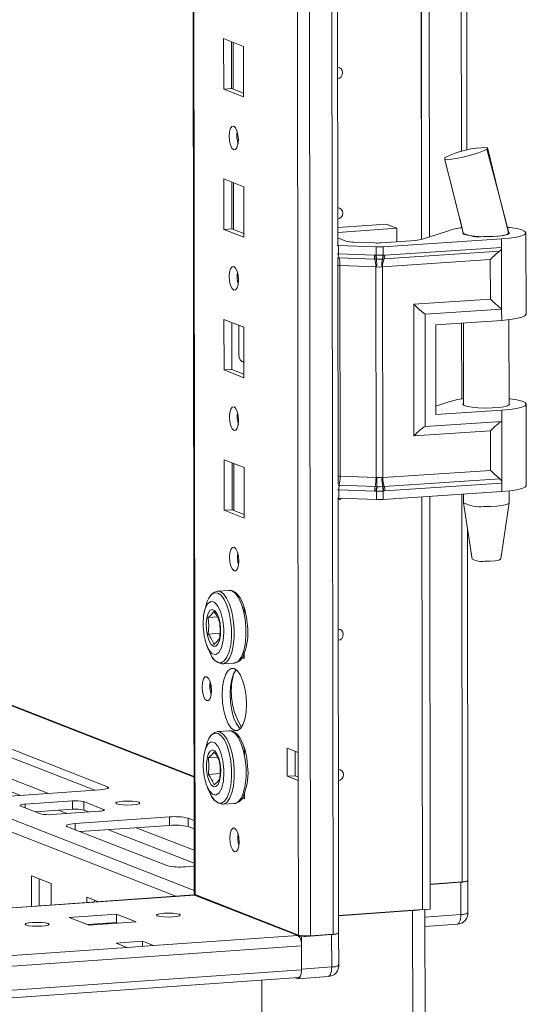
# Model space of a CAD drawing. Units: millimetres. Extents: x -3 to 11578, y -20 to 11607.
# Drawn here: x 8810 to 8899, y 2353 to 2526 of the extents above; entities that cross this region are included whole.
import ezdxf

# ---------------------------------------------------------------- set-up
doc = ezdxf.new("R2010")
doc.units = ezdxf.units.MM

msp = doc.modelspace()

# ---------------------------------------------------------------- linework, layer by layer
at = {"color": 8, "linetype": 'Continuous', "lineweight": 15}
for p, q in [((8861.224, 2365.48), (8858.762, 4436.663)), ((8862.725, 4436.946), (8865.187, 2365.76)), ((8840.97, 2372.711), (8838.518, 4435.495)), ((8886.995, 3108.781), (8887.714, 2503.231)), ((8840.843, 2373.44), (8498.106, 2507.311)), ((8496.603, 2505.64), (8837.621, 2372.442)), ((8553.82, 2505.442), (8840.82, 2393.342)), ((8887.73, 2490.195), (8887.73, 2489.839)), ((8865.94, 2485.266), (8866.148, 2485.256)), ((8887.75, 2473.107), (8887.766, 2459.757)), ((8849.455, 2466.317), (8849.546, 2466.281)), ((8866.198, 2443.823), (8865.989, 2443.833)), ((8887.786, 2443.024), (8887.867, 2374.966)), ((8786.385, 2399.503), (8810.338, 2390.147)), ((8791.28, 2399.848), (8815.233, 2390.492)), ((8825.614, 2391.673), (8825.614, 2391.353)), ((8811.182, 2388.596), (8811.183, 2387.958)), ((8817.038, 2387.53), (8818.486, 2386.964)), ((8824.934, 2387.688), (8824.934, 2387.496)), ((8819.913, 2385.186), (8819.914, 2384.123)), ((8825.768, 2384.12), (8840.838, 2378.234)), ((8830.663, 2384.465), (8840.835, 2380.492)), ((8213.625, 2328.369), (8840.866, 2372.645)), ((8887.632, 2369.219), (8881.303, 2368.772))]:
    msp.add_line(p, q, dxfattribs=at)
at = {"color": 7, "linetype": 'Continuous', "lineweight": 15}
for p, q in [((8838.393, 4435.486), (8840.844, 2372.813)), ((8856.705, 4404.805), (8859.09, 2397.673)), ((8866.023, 2486.826), (8865.284, 3108.11)), ((8880.726, 2487.797), (8879.989, 3108.315)), ((8879.998, 3108.316), (8880.736, 2487.8)), ((8881.381, 3108.408), (8882.118, 2488.242)), ((8888.694, 2503.471), (8887.981, 3102.906)), ((8845.988, 2523.064), (8849.48, 2521.7)), ((8845.998, 2514.188), (8845.988, 2523.064)), ((8847.371, 2522.524), (8847.381, 2514.285)), ((8847.676, 2514.17), (8847.666, 2522.409)), ((8849.48, 2521.7), (8849.49, 2512.824)), ((8847.381, 2514.285), (8845.998, 2514.188)), ((8849.49, 2512.824), (8845.998, 2514.188)), ((8847.381, 2514.285), (8849.49, 2513.462)), ((8840.82, 2393.482), (8541.793, 2510.279)), ((8892.263, 2503.725), (8892.164, 2503.631)), ((8892.232, 2503.802), (8892.264, 2503.726)), ((8892.264, 2503.726), (8892.264, 2503.725)), ((8884.805, 2502.091), (8884.864, 2502.149)), ((8846.017, 2498.407), (8849.509, 2497.043)), ((8846.028, 2489.53), (8846.017, 2498.407)), ((8847.4, 2497.866), (8847.41, 2489.628)), ((8847.705, 2489.512), (8847.695, 2497.751)), ((8849.509, 2497.043), (8849.52, 2488.166)), ((8866.019, 2489.872), (8874.511, 2490.471)), ((8874.511, 2490.471), (8876.373, 2489.744)), ((8887.417, 2491.5), (8888.035, 2488.924)), ((8847.41, 2489.628), (8846.028, 2489.53)), ((8849.52, 2488.166), (8846.028, 2489.53)), ((8847.41, 2489.628), (8849.519, 2488.804)), ((8876.373, 2489.744), (8866.02, 2489.013)), ((8876.376, 2487.375), (8876.373, 2489.744)), ((8880.862, 2487.837), (8885.466, 2489.322)), ((8888.046, 2488.914), (8888.046, 2488.782)), ((8895.94, 2489.038), (8896.045, 2488.948)), ((8896.046, 2488.792), (8896.046, 2489)), ((8899.063, 2474.642), (8899.046, 2488.944)), ((8866.021, 2488.049), (8867.429, 2487.499)), ((8868.806, 2487.308), (8872.458, 2487.168)), ((8873.66, 2487.183), (8879.707, 2487.61)), ((8894.762, 2487.875), (8873.956, 2486.493)), ((8894.762, 2487.875), (8894.763, 2486.399)), ((8866.147, 2486.732), (8865.938, 2486.742)), ((8872.754, 2486.478), (8866.147, 2486.732)), ((8866.148, 2485.256), (8866.147, 2486.732)), ((8866.148, 2485.256), (8872.449, 2485.014)), ((8872.756, 2485.008), (8872.754, 2486.478)), ((8873.958, 2485.024), (8873.956, 2486.493)), ((8874.13, 2484.353), (8894.417, 2485.7)), ((8894.763, 2486.399), (8874.252, 2485.037)), ((8894.763, 2486.399), (8894.776, 2475.546)), ((8866.073, 2444.829), (8866.025, 2484.44)), ((8866.227, 2484.575), (8872.528, 2484.333)), ((8872.449, 2485.014), (8872.701, 2485.008)), ((8872.528, 2484.333), (8872.799, 2484.323)), ((8872.701, 2485.008), (8872.756, 2485.008)), ((8872.799, 2484.323), (8872.883, 2484.32)), ((8873.789, 2484.332), (8873.87, 2484.336)), ((8873.87, 2484.336), (8874.13, 2484.353)), ((8892.788, 2484.24), (8873.887, 2482.985)), ((8874.011, 2485.025), (8873.958, 2485.024)), ((8874.252, 2485.037), (8874.011, 2485.025)), ((8892.796, 2477.3), (8892.788, 2484.24)), ((8872.685, 2482.969), (8866.384, 2483.211)), ((8866.428, 2446.189), (8866.384, 2483.211)), ((8872.729, 2445.948), (8872.685, 2482.969)), ((8872.84, 2482.957), (8872.685, 2482.969)), ((8873.887, 2482.985), (8873.738, 2482.969)), ((8873.931, 2445.963), (8873.887, 2482.985)), ((8879.358, 2476.408), (8892.796, 2477.3)), ((8879.385, 2453.265), (8879.358, 2476.408)), ((8881.338, 2474.654), (8894.776, 2475.546)), ((8894.776, 2475.546), (8894.779, 2473.573)), ((8846.046, 2473.749), (8849.538, 2472.385)), ((8846.057, 2464.872), (8846.046, 2473.749)), ((8847.43, 2473.209), (8847.439, 2464.97)), ((8881.362, 2454.928), (8881.338, 2474.654)), ((8883.2, 2472.804), (8894.779, 2473.573)), ((8888.064, 2473.127), (8888.082, 2458.7)), ((8896.082, 2458.709), (8896.064, 2473.691)), ((8848.653, 2467.471), (8848.647, 2472.734)), ((8849.538, 2472.385), (8849.549, 2463.508)), ((8883.2, 2472.804), (8883.219, 2457.024)), ((8849.213, 2466.323), (8849.455, 2466.317)), ((8849.455, 2466.317), (8849.546, 2466.323)), ((8847.439, 2464.97), (8846.057, 2464.872)), ((8849.549, 2463.508), (8846.057, 2464.872)), ((8847.439, 2464.97), (8849.548, 2464.146)), ((8883.217, 2458.503), (8885.502, 2459.24)), ((8883.219, 2457.024), (8894.797, 2457.792)), ((8894.797, 2457.792), (8894.8, 2455.82)), ((8899.098, 2444.56), (8899.081, 2458.861)), ((8894.8, 2455.82), (8881.362, 2454.928)), ((8894.8, 2455.82), (8894.813, 2444.966)), ((8892.823, 2454.157), (8879.385, 2453.265)), ((8892.832, 2447.218), (8892.823, 2454.157)), ((8846.076, 2449.091), (8849.568, 2447.727)), ((8846.086, 2440.215), (8846.076, 2449.091)), ((8847.459, 2448.551), (8847.469, 2440.312)), ((8847.764, 2440.197), (8847.754, 2448.436)), ((8849.568, 2447.727), (8849.578, 2438.851)), ((8892.832, 2447.218), (8873.931, 2445.963)), ((8866.428, 2446.189), (8872.729, 2445.948)), ((8872.729, 2445.948), (8872.884, 2445.95)), ((8873.782, 2445.961), (8873.931, 2445.963)), ((8894.465, 2445.738), (8874.178, 2444.391)), ((8872.498, 2443.581), (8866.198, 2443.823)), ((8866.199, 2442.348), (8866.198, 2443.823)), ((8872.575, 2444.37), (8866.274, 2444.612)), ((8872.751, 2443.569), (8872.498, 2443.581)), ((8872.847, 2444.361), (8872.575, 2444.37)), ((8872.805, 2443.564), (8872.751, 2443.569)), ((8872.807, 2442.094), (8872.805, 2443.564)), ((8872.931, 2444.359), (8872.847, 2444.361)), ((8873.917, 2444.374), (8873.836, 2444.37)), ((8874.178, 2444.391), (8873.917, 2444.374)), ((8874.007, 2443.579), (8874.06, 2443.585)), ((8874.009, 2442.11), (8874.007, 2443.579)), ((8874.06, 2443.585), (8874.301, 2443.605)), ((8874.301, 2443.605), (8894.813, 2444.966)), ((8894.813, 2444.966), (8894.814, 2443.491)), ((8896.102, 2441.539), (8896.099, 2443.609)), ((8866.199, 2442.348), (8865.991, 2442.358)), ((8866.166, 2366.004), (8866.075, 2442.353)), ((8872.807, 2442.094), (8866.199, 2442.348)), ((8894.814, 2443.491), (8874.009, 2442.11)), ((8880.866, 2370.087), (8880.78, 2442.559)), ((8880.789, 2442.56), (8880.876, 2370.088)), ((8882.172, 2442.651), (8882.258, 2370.186)), ((8888.1, 2443.045), (8888.102, 2441.53)), ((8847.469, 2440.312), (8846.086, 2440.215)), ((8849.578, 2438.851), (8846.086, 2440.215)), ((8847.469, 2440.312), (8849.578, 2439.489)), ((8888.103, 2441.513), (8889.615, 2431.656)), ((8894.612, 2431.662), (8896.101, 2441.523)), ((8888.846, 2375.21), (8888.772, 2437.149)), ((8844.847, 2425.994), (8844.911, 2426.001)), ((8846.974, 2426.146), (8844.911, 2426.001)), ((8849.289, 2423.19), (8849.597, 2423.07)), ((8849.597, 2423.07), (8849.598, 2421.949)), ((8844.884, 2421.491), (8843.284, 2421.378)), ((8843.287, 2418.474), (8845.343, 2418.619)), ((8842.765, 2417.289), (8842.828, 2417.101)), ((8849.608, 2414.193), (8849.107, 2414.389)), ((8849.324, 2414.941), (8849.607, 2414.831)), ((8849.606, 2415.273), (8849.608, 2414.193)), ((8845.812, 2413.233), (8845.73, 2413.23)), ((8845.812, 2413.233), (8847.876, 2413.378)), ((8843.626, 2409.988), (8843.628, 2408.572)), ((8800.393, 2401.524), (8825.614, 2391.673)), ((8844.876, 2401.336), (8844.94, 2401.343)), ((8847.004, 2401.489), (8844.94, 2401.343)), ((8823.378, 2391.067), (8800.395, 2400.044)), ((8849.318, 2398.533), (8849.626, 2398.412)), ((8849.626, 2398.412), (8849.628, 2397.291)), ((8857.15, 2398.431), (8859.09, 2397.673)), ((8857.156, 2393.499), (8857.15, 2398.431)), ((8858.534, 2397.891), (8858.539, 2393.597)), ((8859.09, 2397.673), (8859.096, 2392.742)), ((8844.913, 2396.834), (8843.313, 2396.721)), ((8843.316, 2393.817), (8845.372, 2393.962)), ((8857.156, 2393.499), (8858.539, 2393.597)), ((8859.096, 2392.742), (8857.156, 2393.499)), ((8858.539, 2393.597), (8859.095, 2393.38)), ((8842.794, 2392.631), (8842.857, 2392.443)), ((8859.096, 2392.742), (8859.128, 2365.618)), ((8824.28, 2391.131), (8807.69, 2389.96)), ((8849.354, 2390.284), (8849.636, 2390.173)), ((8849.636, 2390.615), (8849.637, 2389.535)), ((8813.874, 2386.907), (8810.382, 2388.271)), ((8811.182, 2388.596), (8819.477, 2389.182)), ((8819.477, 2389.182), (8819.479, 2387.702)), ((8821.442, 2389.052), (8824.934, 2387.688)), ((8821.443, 2387.572), (8821.442, 2389.052)), ((8845.841, 2388.575), (8845.76, 2388.573)), ((8845.841, 2388.575), (8847.905, 2388.721)), ((8849.637, 2389.535), (8849.136, 2389.731)), ((8819.479, 2387.702), (8813.008, 2387.245)), ((8824.133, 2387.363), (8815.838, 2386.777)), ((8822.309, 2387.234), (8821.443, 2387.572)), ((8819.913, 2385.186), (8836.502, 2386.357)), ((8836.504, 2384.878), (8820.817, 2383.77)), ((8836.502, 2386.357), (8836.504, 2384.878)), ((8839.776, 2386.141), (8840.829, 2385.73)), ((8839.776, 2386.141), (8839.778, 2384.661)), ((8836.039, 2377.825), (8818.578, 2384.645)), ((8840.831, 2384.25), (8839.778, 2384.661)), ((8840.838, 2377.716), (8839.313, 2377.608)), ((8812.257, 2376.039), (8815.75, 2374.675)), ((8812.264, 2370.652), (8812.257, 2376.039)), ((8813.641, 2375.499), (8813.646, 2370.749)), ((8815.75, 2374.675), (8815.754, 2370.898)), ((8882.253, 2374.569), (8887.867, 2374.966)), ((8882.253, 2374.511), (8887.625, 2374.89)), ((8887.625, 2374.89), (8887.632, 2369.219)), ((8888.856, 2369.524), (8888.849, 2375.195)), ((8840.755, 2372.663), (8213.625, 2328.395)), ((8840.866, 2372.645), (8840.755, 2372.663)), ((8840.921, 2372.624), (8841.004, 2372.697)), ((8840.97, 2372.711), (8859.128, 2365.618)), ((8818.627, 2371.101), (8818.797, 2371.113)), ((8821.958, 2372.25), (8823.939, 2371.476)), ((8821.959, 2371.336), (8821.958, 2372.25)), ((8823.341, 2371.71), (8823.341, 2371.434)), ((8859.025, 2365.552), (8840.866, 2372.645)), ((8841.252, 2372.601), (8841.118, 2372.547)), ((8841.118, 2372.547), (8859.646, 2365.31)), ((8843.587, 2371.689), (8843.357, 2371.672)), ((8818.877, 2368.695), (8827.172, 2369.281)), ((8827.172, 2369.281), (8830.664, 2367.917)), ((8827.172, 2369.281), (8827.173, 2367.801)), ((8866.163, 2369.049), (8880.866, 2370.087)), ((8866.163, 2368.991), (8879.159, 2369.908)), ((8879.159, 2369.908), (8879.193, 2341.305)), ((8880.876, 2370.088), (8880.866, 2370.092)), ((8880.876, 2370.088), (8882.258, 2370.186)), ((8881.335, 2341.84), (8881.302, 2370.118)), ((8822.369, 2367.331), (8818.877, 2368.695)), ((8827.173, 2367.801), (8822.085, 2367.442)), ((8830.664, 2367.917), (8822.369, 2367.331)), ((8825.696, 2367.566), (8825.413, 2367.677)), ((8827.457, 2367.69), (8827.173, 2367.801)), ((8881.305, 2367.125), (8886.997, 2367.527)), ((8861.224, 2365.48), (8865.187, 2365.76)), ((8866.176, 2360.318), (8866.169, 2365.989)), ((8827.131, 2364.196), (8831.74, 2364.521)), ((8829.071, 2363.438), (8827.131, 2364.196)), ((8831.74, 2364.521), (8833.68, 2363.763)), ((8831.74, 2364.521), (8831.741, 2363.626)), ((8859.025, 2365.552), (8833.68, 2363.763)), ((8859.646, 2365.31), (8864.945, 2365.684)), ((8859.653, 2359.639), (8859.646, 2365.31)), ((8864.945, 2365.684), (8864.952, 2360.013)), ((8214.49, 2318.191), (8859.648, 2363.732)), ((8829.071, 2363.438), (8243.821, 2322.126)), ((8833.68, 2363.763), (8829.071, 2363.438)), ((8859.653, 2359.491), (8859.648, 2363.732)), ((8859.653, 2359.491), (8214.495, 2313.95)), ((8864.952, 2360.013), (8859.653, 2359.639)), ((8214.164, 2312.609), (8859.145, 2358.137)), ((8852.698, 2337.965), (8852.674, 2357.68)), ((8852.674, 2357.68), (8852.696, 2339.435)), ((8858.879, 2357.969), (8858.555, 2358.096)), ((8859.018, 2357.947), (8864.317, 2358.321))]:
    msp.add_line(p, q, dxfattribs=at)
at = {"color": 7, "linetype": 'Continuous', "lineweight": 15, "flags": 128}
for points in [[(8865.986, 2517.981), (8866.305, 2517.929), (8866.604, 2517.736), (8866.804, 2517.431), (8866.875, 2517.058), (8866.805, 2516.676), (8866.606, 2516.342), (8866.307, 2516.107), (8865.988, 2516.01)], [(8847.751, 2507.686), (8848.063, 2507.407), (8848.328, 2506.855), (8848.506, 2506.114), (8848.569, 2505.297), (8848.507, 2504.529), (8848.332, 2503.926), (8848.068, 2503.58), (8847.756, 2503.544), (8847.444, 2503.823), (8847.179, 2504.376), (8847.002, 2505.117), (8846.939, 2505.933), (8847, 2506.702), (8847.176, 2507.305), (8847.44, 2507.651), (8847.751, 2507.686)], [(8892.164, 2503.631), (8891.618, 2503.333), (8890.701, 2502.982), (8889.536, 2502.624), (8888.281, 2502.305), (8887.081, 2502.057), (8886.042, 2501.901), (8885.264, 2501.851), (8884.829, 2501.914), (8884.819, 2501.989)], [(8896.035, 2488.946), (8894.31, 2495.491), (8892.164, 2503.631)], [(8896.004, 2488.983), (8894.113, 2496.432), (8892.271, 2503.918)], [(8884.76, 2501.974), (8886.231, 2496.257), (8888.106, 2488.736)], [(8866.015, 2493.323), (8866.334, 2493.271), (8866.633, 2493.079), (8866.834, 2492.773), (8866.904, 2492.4), (8866.834, 2492.018), (8866.635, 2491.684), (8866.336, 2491.449), (8866.017, 2491.352)], [(8888.005, 2489.046), (8887.947, 2488.914), (8888.158, 2488.716), (8888.716, 2488.537), (8889.568, 2488.394), (8890.642, 2488.299), (8891.839, 2488.26), (8893.055, 2488.281), (8894.182, 2488.361), (8895.118, 2488.491), (8895.782, 2488.661), (8896.114, 2488.856), (8896.146, 2488.94)], [(8896.045, 2488.948), (8895.964, 2488.808), (8895.705, 2488.673), (8895.28, 2488.551), (8894.707, 2488.446), (8894.014, 2488.363), (8893.231, 2488.307), (8892.394, 2488.279), (8891.542, 2488.28)], [(8895.85, 2489.909), (8896.247, 2489.864), (8897.428, 2489.68), (8898.316, 2489.456), (8898.866, 2489.203), (8899.045, 2488.937), (8898.846, 2488.67), (8898.278, 2488.417), (8897.373, 2488.193), (8896.179, 2488.009), (8894.762, 2487.875)], [(8872.756, 2485.008), (8873.364, 2485.01), (8873.958, 2485.024)], [(8872.883, 2484.32), (8873.339, 2484.318), (8873.789, 2484.332)], [(8847.781, 2483.029), (8848.093, 2482.749), (8848.357, 2482.197), (8848.535, 2481.456), (8848.598, 2480.639), (8848.537, 2479.871), (8848.361, 2479.268), (8848.097, 2478.922), (8847.786, 2478.886), (8847.474, 2479.166), (8847.209, 2479.718), (8847.031, 2480.459), (8846.968, 2481.276), (8847.029, 2482.044), (8847.205, 2482.647), (8847.469, 2482.993), (8847.781, 2483.029)], [(8873.738, 2482.969), (8873.292, 2482.935), (8872.84, 2482.957)], [(8894.779, 2473.573), (8896.196, 2473.707), (8897.39, 2473.891), (8898.295, 2474.116), (8898.863, 2474.368), (8899.062, 2474.635), (8899.063, 2474.642)], [(8896.08, 2459.805), (8896.283, 2459.781), (8897.463, 2459.598), (8898.352, 2459.373), (8898.901, 2459.121), (8899.081, 2458.854), (8898.882, 2458.587), (8898.314, 2458.335), (8897.409, 2458.11), (8896.215, 2457.926), (8894.797, 2457.792)], [(8847.81, 2458.371), (8848.122, 2458.092), (8848.387, 2457.539), (8848.564, 2456.799), (8848.627, 2455.982), (8848.566, 2455.213), (8848.39, 2454.61), (8848.126, 2454.265), (8847.815, 2454.229), (8847.503, 2454.508), (8847.238, 2455.06), (8847.06, 2455.801), (8846.998, 2456.618), (8847.059, 2457.387), (8847.234, 2457.99), (8847.498, 2458.335), (8847.81, 2458.371)], [(8896.081, 2459.006), (8896.119, 2458.975), (8896.149, 2458.773), (8895.818, 2458.579), (8895.154, 2458.409), (8894.218, 2458.278), (8893.091, 2458.199), (8891.875, 2458.178), (8890.677, 2458.216), (8889.604, 2458.311), (8888.751, 2458.455), (8888.194, 2458.634), (8887.983, 2458.832), (8888.081, 2458.997)], [(8872.884, 2445.95), (8873.336, 2445.967), (8873.782, 2445.961)], [(8874.007, 2443.579), (8873.413, 2443.547), (8872.805, 2443.564)], [(8873.836, 2444.37), (8873.386, 2444.354), (8872.931, 2444.359)], [(8899.098, 2444.56), (8899.098, 2444.553), (8898.899, 2444.286), (8898.331, 2444.033), (8897.426, 2443.809), (8896.232, 2443.625), (8894.814, 2443.491)], [(8866.658, 2442.33), (8866.395, 2442.134), (8866.076, 2442.037)], [(8891.603, 2440.88), (8892.795, 2440.886), (8893.925, 2440.95), (8894.894, 2441.065), (8895.614, 2441.223), (8896.022, 2441.408), (8896.102, 2441.539)], [(8847.839, 2433.714), (8848.151, 2433.434), (8848.416, 2432.882), (8848.594, 2432.141), (8848.656, 2431.324), (8848.595, 2430.556), (8848.42, 2429.953), (8848.156, 2429.607), (8847.844, 2429.571), (8847.532, 2429.851), (8847.267, 2430.403), (8847.09, 2431.144), (8847.027, 2431.961), (8847.088, 2432.729), (8847.264, 2433.332), (8847.528, 2433.678), (8847.839, 2433.714)], [(8891.802, 2431.262), (8892.775, 2431.275), (8893.647, 2431.348), (8894.286, 2431.47), (8894.594, 2431.623), (8894.577, 2431.664)], [(8843.129, 2424.202), (8843.384, 2424.774), (8843.859, 2425.423), (8844.399, 2425.733), (8844.973, 2425.686)], [(8846.911, 2426.14), (8846.974, 2426.146), (8847.418, 2426.075)], [(8847.418, 2426.075), (8848.012, 2425.659), (8848.572, 2424.901), (8849.066, 2423.844), (8849.464, 2422.55), (8849.744, 2421.094), (8849.889, 2419.56), (8849.891, 2418.039), (8849.75, 2416.617), (8849.473, 2415.378), (8849.077, 2414.394), (8848.586, 2413.722), (8848.027, 2413.401), (8847.876, 2413.378)], [(8850.175, 2419.956), (8850.009, 2421.379), (8849.91, 2421.92), (8849.71, 2422.762), (8849.464, 2423.543), (8849.166, 2424.269), (8848.825, 2424.901), (8848.441, 2425.421), (8848.01, 2425.82), (8847.746, 2425.958)], [(8842.377, 2420.247), (8842.477, 2421.74), (8842.773, 2422.985), (8843.228, 2423.841), (8843.794, 2424.211), (8844.405, 2424.054), (8844.993, 2423.388), (8845.491, 2422.287), (8845.844, 2420.876), (8846.011, 2419.313), (8846.022, 2418.823), (8845.921, 2417.329), (8845.626, 2416.084), (8845.17, 2415.229), (8844.605, 2414.858), (8843.994, 2415.015), (8843.406, 2415.681), (8842.907, 2416.782), (8842.555, 2418.193), (8842.387, 2419.756), (8842.377, 2420.247)], [(8843.12, 2424.184), (8842.58, 2422.341), (8842.468, 2421.65)], [(8844.203, 2416.329), (8843.793, 2416.663), (8843.428, 2417.308), (8843.146, 2418.194), (8842.978, 2419.225), (8842.942, 2420.29), (8843.043, 2421.273), (8843.269, 2422.068), (8843.596, 2422.588), (8843.988, 2422.777), (8844.403, 2422.615), (8844.796, 2422.119), (8845.124, 2421.343), (8845.353, 2420.371), (8845.456, 2419.308), (8845.423, 2418.27), (8845.257, 2417.369), (8844.977, 2416.703), (8844.612, 2416.343), (8844.203, 2416.329)], [(8843.284, 2421.378), (8843.383, 2419.947), (8843.287, 2418.474)], [(8866.103, 2419.35), (8866.422, 2419.299), (8866.721, 2419.106), (8866.921, 2418.8), (8866.992, 2418.427), (8866.922, 2418.045), (8866.723, 2417.711), (8866.424, 2417.476), (8866.105, 2417.379)], [(8844.278, 2416.636), (8844.865, 2417.17), (8845.266, 2417.701)], [(8843.007, 2416.562), (8843.202, 2415.977), (8843.885, 2414.62)], [(8847.865, 2412.409), (8848.417, 2412.009), (8848.932, 2411.266), (8849.375, 2410.231), (8849.716, 2408.975), (8849.931, 2407.584), (8850.005, 2406.151), (8849.934, 2404.775), (8849.722, 2403.55), (8849.385, 2402.559), (8848.944, 2401.87), (8848.43, 2401.529), (8847.877, 2401.56), (8847.325, 2401.961), (8846.81, 2402.704), (8846.367, 2403.738), (8846.026, 2404.994), (8845.811, 2406.386), (8845.737, 2407.818), (8845.808, 2409.194), (8846.02, 2410.419), (8846.357, 2411.41), (8846.798, 2412.099), (8847.312, 2412.44), (8847.865, 2412.409)], [(8843.018, 2410.975), (8843.334, 2410.692), (8843.602, 2410.133), (8843.782, 2409.384), (8843.845, 2408.557), (8843.784, 2407.779), (8843.606, 2407.169), (8843.339, 2406.819), (8843.023, 2406.783), (8842.708, 2407.066), (8842.44, 2407.625), (8842.26, 2408.375), (8842.196, 2409.201), (8842.258, 2409.979), (8842.436, 2410.589), (8842.703, 2410.939), (8843.018, 2410.975)], [(8848.197, 2412.214), (8848.181, 2412.197), (8847.74, 2411.507), (8847.402, 2410.516), (8847.19, 2409.291), (8847.119, 2407.916), (8847.194, 2406.483), (8847.409, 2405.092), (8847.749, 2403.836), (8848.192, 2402.801), (8848.707, 2402.058), (8848.928, 2401.853)], [(8843.159, 2399.545), (8843.414, 2400.116), (8843.888, 2400.765), (8844.428, 2401.075), (8845.002, 2401.028)], [(8846.94, 2401.482), (8847.004, 2401.489), (8847.447, 2401.417)], [(8847.447, 2401.417), (8848.041, 2401.001), (8848.602, 2400.243), (8849.095, 2399.186), (8849.494, 2397.892), (8849.774, 2396.436), (8849.919, 2394.903), (8849.92, 2393.381), (8849.779, 2391.959), (8849.502, 2390.721), (8849.107, 2389.737), (8848.615, 2389.065), (8848.056, 2388.744), (8847.905, 2388.721)], [(8850.204, 2395.299), (8850.039, 2396.722), (8849.939, 2397.262), (8849.739, 2398.105), (8849.494, 2398.885), (8849.196, 2399.611), (8848.854, 2400.243), (8848.471, 2400.763), (8848.039, 2401.163), (8847.775, 2401.3)], [(8842.406, 2395.589), (8842.507, 2397.082), (8842.802, 2398.327), (8843.258, 2399.183), (8843.823, 2399.553), (8844.434, 2399.397), (8845.022, 2398.73), (8845.52, 2397.629), (8845.873, 2396.218), (8846.041, 2394.656), (8846.051, 2394.165), (8845.95, 2392.672), (8845.655, 2391.427), (8845.199, 2390.571), (8844.634, 2390.2), (8844.023, 2390.357), (8843.435, 2391.024), (8842.937, 2392.125), (8842.584, 2393.536), (8842.417, 2395.098), (8842.406, 2395.589)], [(8843.15, 2399.526), (8842.61, 2397.683), (8842.497, 2396.992)], [(8844.232, 2391.671), (8843.823, 2392.005), (8843.457, 2392.65), (8843.175, 2393.536), (8843.007, 2394.568), (8842.972, 2395.633), (8843.072, 2396.616), (8843.298, 2397.41), (8843.625, 2397.931), (8844.017, 2398.12), (8844.432, 2397.958), (8844.825, 2397.462), (8845.154, 2396.686), (8845.382, 2395.714), (8845.485, 2394.651), (8845.452, 2393.613), (8845.286, 2392.711), (8845.006, 2392.045), (8844.642, 2391.685), (8844.232, 2391.671)], [(8843.313, 2396.721), (8843.412, 2395.29), (8843.316, 2393.817)], [(8866.132, 2394.693), (8866.451, 2394.641), (8866.751, 2394.448), (8866.951, 2394.142), (8867.021, 2393.77), (8866.952, 2393.387), (8866.752, 2393.053), (8866.454, 2392.818), (8866.134, 2392.721)], [(8843.036, 2391.904), (8843.231, 2391.319), (8843.914, 2389.962)], [(8844.307, 2391.978), (8844.894, 2392.513), (8845.295, 2393.044)], [(8825.614, 2391.673), (8825.759, 2391.596), (8825.81, 2391.515), (8825.765, 2391.435), (8825.625, 2391.357), (8825.397, 2391.285), (8825.088, 2391.222), (8824.711, 2391.17), (8824.28, 2391.131)], [(8810.382, 2388.271), (8810.295, 2388.317), (8810.264, 2388.366), (8810.291, 2388.414), (8810.375, 2388.461), (8810.512, 2388.504), (8810.698, 2388.541), (8810.924, 2388.573), (8811.182, 2388.596)], [(8831.137, 2388.931), (8831.303, 2388.797), (8831.146, 2388.663), (8830.69, 2388.548), (8830.003, 2388.471), (8829.191, 2388.442), (8828.377, 2388.467), (8827.685, 2388.542), (8827.22, 2388.655), (8827.054, 2388.788), (8827.211, 2388.923), (8827.667, 2389.037), (8828.354, 2389.115), (8829.166, 2389.143), (8829.98, 2389.118), (8830.672, 2389.044), (8831.137, 2388.931)], [(8824.934, 2387.688), (8825.021, 2387.642), (8825.051, 2387.593), (8825.024, 2387.545), (8824.94, 2387.499), (8824.803, 2387.455), (8824.618, 2387.418), (8824.392, 2387.386), (8824.133, 2387.363)], [(8818.578, 2384.645), (8818.433, 2384.722), (8818.383, 2384.802), (8818.428, 2384.883), (8818.567, 2384.96), (8818.796, 2385.032), (8819.105, 2385.095), (8819.482, 2385.147), (8819.913, 2385.186)], [(8847.898, 2384.398), (8848.21, 2384.119), (8848.475, 2383.567), (8848.652, 2382.826), (8848.715, 2382.009), (8848.654, 2381.24), (8848.478, 2380.637), (8848.214, 2380.292), (8847.903, 2380.256), (8847.591, 2380.535), (8847.326, 2381.087), (8847.148, 2381.828), (8847.085, 2382.645), (8847.147, 2383.414), (8847.322, 2384.017), (8847.586, 2384.362), (8847.898, 2384.398)], [(8887.625, 2374.89), (8887.97, 2374.921), (8888.272, 2374.963), (8888.519, 2375.013), (8888.701, 2375.071), (8888.813, 2375.133), (8888.849, 2375.197), (8888.846, 2375.214)], [(8840.844, 2372.813), (8840.844, 2372.812), (8840.877, 2372.76), (8840.97, 2372.711)], [(8838.226, 2369.256), (8838.391, 2369.123), (8838.236, 2368.991), (8837.784, 2368.877), (8837.106, 2368.801), (8836.303, 2368.773), (8835.499, 2368.797), (8834.815, 2368.871), (8834.355, 2368.982), (8834.191, 2369.115), (8834.346, 2369.247), (8834.797, 2369.361), (8835.476, 2369.437), (8836.279, 2369.465), (8837.083, 2369.441), (8837.767, 2369.367), (8838.226, 2369.256)], [(8815.185, 2367.629), (8815.35, 2367.497), (8815.194, 2367.364), (8814.743, 2367.251), (8814.064, 2367.174), (8813.262, 2367.146), (8812.457, 2367.171), (8811.773, 2367.245), (8811.314, 2367.356), (8811.15, 2367.488), (8811.305, 2367.621), (8811.756, 2367.734), (8812.435, 2367.811), (8813.237, 2367.839), (8814.042, 2367.814), (8814.726, 2367.741), (8815.185, 2367.629)], [(8864.945, 2365.684), (8865.29, 2365.715), (8865.592, 2365.757), (8865.839, 2365.807), (8866.022, 2365.865), (8866.133, 2365.927), (8866.169, 2365.991), (8866.166, 2366.008)], [(8859.653, 2359.639), (8859.638, 2359.26), (8859.595, 2358.907), (8859.523, 2358.594), (8859.427, 2358.333), (8859.31, 2358.133), (8859.176, 2358.003), (8859.03, 2357.948), (8858.879, 2357.969)], [(8859.145, 2358.137), (8859.155, 2358.138), (8859.271, 2358.182), (8859.379, 2358.286), (8859.472, 2358.446), (8859.549, 2358.655), (8859.606, 2358.905), (8859.641, 2359.187), (8859.653, 2359.491)]]:
    msp.add_lwpolyline(points, dxfattribs=at)
at = {"color": 8, "linetype": 'Continuous', "lineweight": 15, "flags": 128}
for points in [[(8866.014, 2484.585), (8866.04, 2484.584), (8866.227, 2484.575)], [(8866.274, 2444.612), (8866.088, 2444.621), (8866.062, 2444.623)], [(8844.973, 2425.686), (8845.547, 2425.285), (8846.088, 2424.552), (8846.565, 2423.532), (8846.95, 2422.282), (8847.22, 2420.876), (8847.36, 2419.395), (8847.362, 2417.925), (8847.225, 2416.552), (8846.958, 2415.356), (8846.576, 2414.405), (8846.101, 2413.756), (8845.561, 2413.446), (8844.987, 2413.493), (8844.413, 2413.895), (8843.883, 2414.609)], [(8844.911, 2426.001), (8845.354, 2425.929), (8845.948, 2425.513), (8846.509, 2424.755), (8847.002, 2423.698), (8847.401, 2422.404), (8847.681, 2420.948), (8847.826, 2419.415), (8847.827, 2417.893), (8847.686, 2416.471), (8847.409, 2415.233), (8847.014, 2414.249), (8846.522, 2413.577), (8845.963, 2413.256), (8845.812, 2413.233)], [(8845.002, 2401.028), (8845.576, 2400.627), (8846.118, 2399.895), (8846.594, 2398.874), (8846.979, 2397.624), (8847.249, 2396.218), (8847.389, 2394.737), (8847.391, 2393.267), (8847.254, 2391.894), (8846.987, 2390.698), (8846.605, 2389.748), (8846.13, 2389.099), (8845.59, 2388.789), (8845.017, 2388.836), (8844.443, 2389.237), (8843.912, 2389.951)], [(8844.94, 2401.343), (8845.383, 2401.271), (8845.978, 2400.856), (8846.538, 2400.098), (8847.032, 2399.041), (8847.43, 2397.747), (8847.71, 2396.29), (8847.855, 2394.757), (8847.857, 2393.235), (8847.715, 2391.814), (8847.439, 2390.575), (8847.043, 2389.591), (8846.551, 2388.919), (8845.992, 2388.598), (8845.841, 2388.575)], [(8887.632, 2369.219), (8887.618, 2368.84), (8887.574, 2368.487), (8887.503, 2368.174), (8887.406, 2367.913), (8887.289, 2367.713), (8887.155, 2367.583), (8887.01, 2367.528), (8886.997, 2367.527)], [(8864.952, 2360.013), (8864.938, 2359.634), (8864.894, 2359.281), (8864.823, 2358.968), (8864.727, 2358.707), (8864.609, 2358.507), (8864.475, 2358.377), (8864.33, 2358.322), (8864.317, 2358.321)]]:
    msp.add_lwpolyline(points, dxfattribs=at)
at = {"color": 7, "linetype": 'Continuous', "lineweight": 15}
for centre, radius, start, end in [((8853.445, 2506.017), 5.124, 172.07308, 196.00231), ((8891.92, 2488.897), 15.013, 88.97981, 118.03339), ((8888.788, 2480.038), 9.86, 95.67622, 109.68557), ((8890.814, 2494.575), 6.337, 245.0654, 276.60021), ((8868.805, 2492.355), 5.047, 254.18023, 270.01036), ((8872.909, 2498.88), 11.721, 267.79528, 273.67441), ((8878.997, 2494.265), 6.693, 276.09296, 286.18364), ((8868.572, 2485.19), 2.425, 178.44601, 194.71166), ((8873.205, 2498.19), 11.721, 267.79528, 273.67441), ((8893.958, 2486.363), 0.807, 304.7421, 2.57233), ((8861.536, 2483.343), 4.85, 358.44601, 14.71166), ((8874.873, 2484.948), 2.425, 178.44601, 194.71166), ((8867.837, 2483.101), 4.85, 358.44601, 14.71166), ((8875.1, 2485.001), 2.399, 179.83693, 196.42402), ((8875.125, 2485.089), 2.37, 181.96446, 198.94459), ((8865.529, 2483.423), 7.325, 356.35697, 7.05559), ((8877.633, 2483.282), 3.907, 164.3492, 184.59882), ((8872.328, 2485.056), 1.631, 333.64032, 358.8716), ((8872.391, 2484.997), 1.62, 335.92246, 0.95832), ((8877.118, 2483.116), 3.234, 157.50165, 182.32086), ((8872.637, 2484.972), 1.617, 337.50165, 2.32086), ((8853.474, 2481.359), 5.124, 172.07308, 196.00231), ((8850.016, 2467.431), 1.364, 178.32634, 249.83222), ((8888.944, 2449.537), 10.295, 94.81159, 109.52938), ((8853.504, 2456.702), 5.124, 172.07308, 196.00231), ((8858.882, 2446.129), 7.546, 348.40586, 0.46197), ((8865.183, 2445.887), 7.546, 348.40586, 0.46197), ((8862.27, 2445.403), 10.628, 354.37181, 2.94918), ((8879.61, 2445.661), 5.836, 177.04886, 192.73433), ((8878.807, 2445.923), 4.876, 179.53442, 198.31875), ((8893.824, 2444.984), 0.989, 358.94725, 49.61273), ((8869.97, 2443.854), 3.773, 168.40586, 180.46197), ((8876.271, 2443.612), 3.773, 168.40586, 180.46197), ((8876.598, 2443.504), 3.848, 167.13034, 179.03246), ((8876.775, 2443.345), 3.976, 165.2386, 176.84939), ((8871.473, 2443.445), 2.538, 3.03072, 21.37556), ((8871.585, 2443.546), 2.475, 0.91602, 19.5588), ((8871.863, 2443.624), 2.438, 359.53442, 18.31875), ((8873.258, 2453.806), 11.721, 267.79528, 273.67441), ((8890.869, 2446.68), 5.846, 241.74662, 277.20516), ((8853.533, 2432.044), 5.124, 172.07308, 196.00231), ((8891.229, 2434.149), 2.944, 237.78726, 281.22205), ((8845.144, 2424.191), 1.813, 100.24016, 154.89174), ((8847.157, 2425.202), 0.958, 52.0893, 106.48607), ((8840.889, 2424.588), 4.004, 306.72003, 327.62633), ((8839.348, 2418.603), 6.244, 18.70123, 37.95674), ((8834.345, 2419.141), 11.015, 352.49275, 7.64345), ((8839.554, 2418.758), 10.689, 339.28438, 6.43936), ((8838.358, 2414.63), 6.251, 18.71157, 37.9464), ((8846.261, 2416.001), 2.809, 194.38026, 258.3574), ((8847.632, 2415.346), 1.954, 273.69065, 349.10876), ((8859.26, 2408.422), 11.932, 165.17745, 211.93364), ((8848.739, 2409.283), 5.161, 171.6081, 196.4673), ((8845.173, 2399.533), 1.813, 100.24016, 154.89174), ((8847.186, 2400.544), 0.958, 52.0893, 106.48607), ((8840.919, 2399.93), 4.004, 306.72003, 327.62633), ((8839.377, 2393.946), 6.244, 18.70123, 37.95674), ((8834.375, 2394.483), 11.015, 352.49275, 7.64345), ((8839.583, 2394.1), 10.689, 339.28438, 6.43936), ((8838.387, 2389.973), 6.251, 18.71157, 37.9464), ((8846.291, 2391.344), 2.809, 194.38026, 258.3574), ((8847.662, 2390.688), 1.954, 273.69065, 349.10876), ((8820.074, 2383.277), 5.934, 76.67289, 95.76997), ((8815.242, 2392.682), 5.934, 256.67289, 275.76997), ((8820.076, 2381.798), 5.934, 76.67289, 95.76997), ((8837.497, 2376.517), 9.89, 76.67289, 95.76997), ((8837.498, 2375.037), 9.89, 76.67289, 95.76997), ((8853.591, 2382.729), 5.124, 172.07308, 196.00231), ((8838.319, 2387.449), 9.89, 256.67289, 275.76997), ((8888.025, 2376.416), 1.459, 263.78303, 304.24453), ((8878.496, 2380.831), 10.943, 273.4731, 279.99078), ((8886.971, 2369.436), 1.893, 270.65532, 6.86488), ((8865.345, 2367.21), 1.459, 263.78303, 304.24453), ((8857.494, 2364.012), 2.172, 352.59603, 45.16853), ((8860.588, 2371.778), 6.33, 256.67289, 275.76997), ((8864.291, 2360.23), 1.893, 270.65532, 6.86488)]:
    msp.add_arc(centre, radius, start, end, dxfattribs=at)
at = {"color": 8, "linetype": 'Continuous', "lineweight": 15}
for centre, radius, start, end in [((8866.538, 2487.644), 4.436, 263.38653, 268.01497), ((8866.582, 2450.623), 4.436, 263.38653, 268.01497), ((8887.83, 2371.032), 1.824, 263.78303, 304.24453), ((8865.15, 2361.826), 1.824, 263.78303, 304.24453)]:
    msp.add_arc(centre, radius, start, end, dxfattribs=at)
at = {"color": 7, "linetype": 'Continuous', "lineweight": 15}
for centre, major_axis, ratio, start_param, end_param in [((8893.523, 2483.934), (1.921, 2.055), 0.2665608, 0.8290061, 1.6700748), ((8893.531, 2476.994), (-1.992, 1.862), 0.1063113, 1.2936146, 2.3408122), ((8880.093, 2476.102), (-1.992, 1.862), 0.1063113, 1.2936146, 2.3408122), ((8893.559, 2453.851), (1.921, 2.055), 0.2665608, 0.6228772, 1.6700748), ((8880.121, 2452.959), (1.921, 2.055), 0.2665608, 0.6228772, 1.6700748), ((8893.567, 2446.912), (-1.992, 1.862), 0.1063113, 1.2936146, 2.1346833)]:
    msp.add_ellipse(centre, major_axis=major_axis, ratio=ratio, start_param=start_param, end_param=end_param, dxfattribs=at)

doc.saveas('drawing.dxf')
